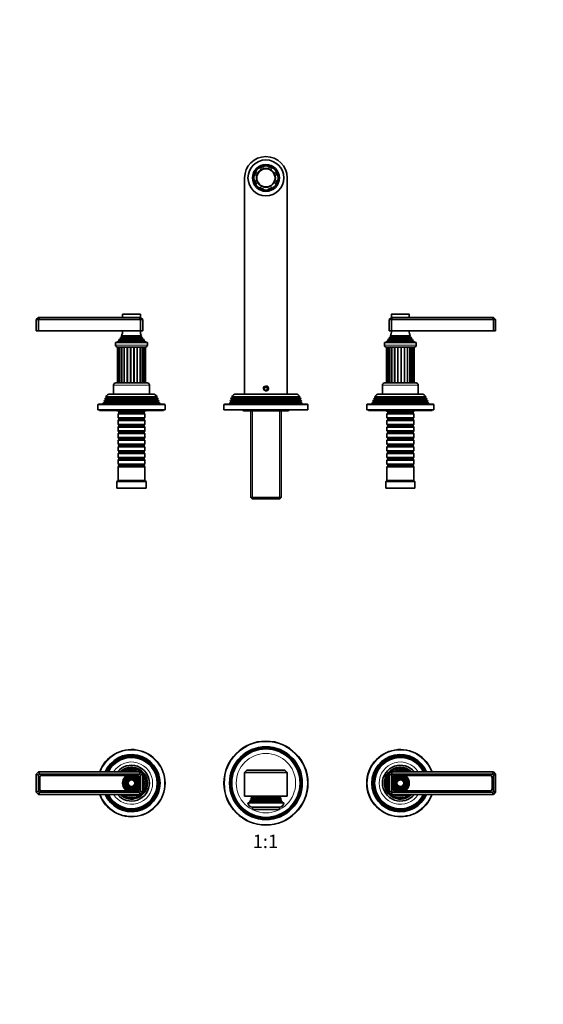
# Model space of a CAD drawing. Units: millimetres. Extents: x 0 to 1478, y 0 to 1758.
# Drawn here: x 543 to 1011, y 879 to 1758 of the extents above; entities that cross this region are included whole.
import ezdxf
from ezdxf import colors
from ezdxf.entities.mleader import LeaderData, LeaderLine
from ezdxf.enums import TextEntityAlignment as Align
from ezdxf.math import Vec2, Vec3

# ---------------------------------------------------------------- set-up
doc = ezdxf.new("R2010")
doc.units = ezdxf.units.MM
for name, color, linetype in [('DV1_Défaut', 7, 'Continuous'), ('DV2_Défaut', 7, 'Continuous'), ('Défaut', 7, 'Continuous')]:
    doc.layers.add(name, color=color, linetype=linetype)
doc.styles.add('SEACAD_ArialB', font='arialbd.ttf')

# ---------------------------------------------------------------- blocks, each defined once
blk = doc.blocks.new('_DOT')
at = {"color": 0}
blk.add_line((0, 0), (-1, 0), dxfattribs=at)
at = {"color": 0, "const_width": 0.333}
blk.add_lwpolyline([(-0.1665, 0, 1), (0.1665, 0, 1)], format="xyb", close=True, dxfattribs=at)
blk = doc.blocks.new('SE')
at = {"layer": 'DV1_Défaut', "color": 7, "linetype": 'Continuous', "lineweight": 35}
for p, q in [((557.96, 1084.33), (559.96, 1086.33)), ((557.96, 1068.33), (557.96, 1084.33)), ((559.96, 1083.5), (557.96, 1084.33)), ((559.96, 1086.33), (650.96, 1086.33)), ((559.96, 1086.33), (560.79, 1084.33)), ((560.79, 1084.33), (559.96, 1083.5)), ((559.96, 1083.5), (559.96, 1069.16)), ((650.13, 1084.33), (560.79, 1084.33)), ((638.92, 1083.24), (563.31, 1083.24)), ((638.91, 1083.23), (563.31, 1083.23)), ((647.61, 1083.24), (646.99, 1083.24)), ((647.61, 1083.23), (647.01, 1083.23)), ((650.96, 1086.33), (650.13, 1084.33)), ((650.96, 1083.5), (650.13, 1084.33)), ((650.96, 1086.33), (652.96, 1084.33)), ((652.96, 1084.33), (650.96, 1083.5)), ((650.96, 1069.16), (650.96, 1083.5)), ((652.96, 1084.33), (652.96, 1068.33)), ((745.96, 1087.83), (743.96, 1085.83)), ((743.96, 1064.83), (743.96, 1085.83)), ((781.96, 1085.83), (743.96, 1085.83)), ((745.96, 1087.83), (779.96, 1087.83)), ((779.96, 1087.83), (781.96, 1085.83)), ((781.96, 1085.83), (781.96, 1064.83)), ((872.96, 1084.33), (874.96, 1086.33)), ((872.96, 1068.33), (872.96, 1084.33)), ((872.96, 1084.33), (874.96, 1083.5)), ((874.96, 1086.33), (965.96, 1086.33)), ((875.79, 1084.33), (874.96, 1086.33)), ((875.79, 1084.33), (874.96, 1083.5)), ((874.96, 1083.5), (874.96, 1069.16)), ((965.13, 1084.33), (875.79, 1084.33)), ((875.81, 1081.22), (875.81, 1079.92)), ((879.9, 1083.72), (878.31, 1083.72)), ((878.91, 1083.23), (878.31, 1083.23)), ((962.61, 1083.72), (886.02, 1083.72)), ((962.61, 1083.23), (887.01, 1083.23)), ((965.11, 1071.92), (965.11, 1081.22)), ((965.13, 1084.33), (965.96, 1086.33)), ((965.96, 1083.5), (965.13, 1084.33)), ((965.96, 1086.33), (967.96, 1084.33)), ((965.96, 1083.5), (967.96, 1084.33)), ((965.96, 1069.16), (965.96, 1083.5)), ((967.96, 1084.33), (967.96, 1068.33)), ((560.81, 1080.74), (560.81, 1071.44)), ((561.06, 1080.98), (561.06, 1071.68)), ((649.86, 1080.38), (649.86, 1080.98)), ((649.86, 1071.68), (649.86, 1072.28)), ((650.11, 1079.92), (650.11, 1080.74)), ((650.11, 1071.44), (650.11, 1072.74)), ((875.81, 1072.74), (875.81, 1071.92)), ((876.06, 1080.98), (876.06, 1080.38)), ((876.06, 1072.28), (876.06, 1071.68)), ((964.86, 1071.68), (964.86, 1080.98)), ((559.96, 1069.16), (557.96, 1068.33)), ((559.96, 1066.33), (557.96, 1068.33)), ((559.96, 1069.16), (560.79, 1068.33)), ((560.79, 1068.33), (559.96, 1066.33)), ((650.96, 1066.33), (559.96, 1066.33)), ((560.79, 1068.33), (650.13, 1068.33)), ((563.31, 1069.43), (638.91, 1069.43)), ((563.31, 1068.94), (639.9, 1068.94)), ((646.02, 1068.94), (647.61, 1068.94)), ((647.01, 1069.43), (647.61, 1069.43)), ((650.13, 1068.33), (650.96, 1069.16)), ((650.13, 1068.33), (650.96, 1066.33)), ((652.96, 1068.33), (650.96, 1069.16)), ((652.96, 1068.33), (650.96, 1066.33)), ((781.96, 1064.83), (743.96, 1064.83)), ((749.89, 1063.66), (776.03, 1063.66)), ((749.89, 1063.66), (750.16, 1063.51)), ((775.76, 1063.51), (776.03, 1063.66)), ((872.96, 1068.33), (874.96, 1069.16)), ((874.96, 1066.33), (872.96, 1068.33)), ((874.96, 1069.16), (875.79, 1068.33)), ((874.96, 1066.33), (875.79, 1068.33)), ((965.96, 1066.33), (874.96, 1066.33)), ((875.79, 1068.33), (965.13, 1068.33)), ((878.31, 1069.43), (878.91, 1069.43)), ((878.31, 1069.42), (878.92, 1069.42)), ((886.99, 1069.42), (962.61, 1069.42)), ((887.01, 1069.43), (962.61, 1069.43)), ((965.13, 1068.33), (965.96, 1069.16)), ((965.96, 1066.33), (965.13, 1068.33)), ((965.96, 1069.16), (967.96, 1068.33)), ((967.96, 1068.33), (965.96, 1066.33)), ((778.96, 1058.83), (746.96, 1058.83)), ((749.16, 1060.16), (748.63, 1059.85)), ((777.28, 1059.85), (748.63, 1059.85)), ((749.01, 1060.59), (776.9, 1060.59)), ((749.01, 1060.59), (749.16, 1060.51)), ((749.66, 1061.66), (749.39, 1061.5)), ((776.53, 1061.5), (749.39, 1061.5)), ((749.57, 1062.06), (776.35, 1062.06)), ((749.57, 1062.06), (749.66, 1062.01)), ((750.16, 1063.16), (749.78, 1062.94)), ((776.14, 1062.94), (749.78, 1062.94)), ((750.96, 1054.83), (774.96, 1054.83)), ((750.96, 1054.83), (750.96, 1052.83)), ((774.96, 1052.83), (774.96, 1054.83)), ((776.14, 1062.94), (775.76, 1063.16)), ((776.26, 1062.01), (776.35, 1062.06)), ((776.53, 1061.5), (776.26, 1061.66)), ((776.76, 1060.51), (776.9, 1060.59)), ((777.28, 1059.85), (776.76, 1060.16)), ((774.96, 1052.83), (750.96, 1052.83))]:
    blk.add_line(p, q, dxfattribs=at)
at = {"layer": 'DV1_Défaut', "color": 7, "linetype": 'Continuous', "lineweight": 18}
for p, q in [((750.16, 1063.51), (775.76, 1063.51)), ((749.16, 1060.51), (776.76, 1060.51)), ((749.16, 1060.16), (776.76, 1060.16)), ((749.66, 1062.01), (776.26, 1062.01)), ((749.66, 1061.66), (776.26, 1061.66)), ((750.16, 1063.16), (775.76, 1063.16))]:
    blk.add_line(p, q, dxfattribs=at)
at = {"layer": 'DV1_Défaut', "color": 7, "linetype": 'Continuous', "lineweight": 35}
for centre, radius in [((762.96, 1076.33), 37.5), ((762.96, 1076.33), 32.5), ((762.96, 1076.33), 32.11), ((762.96, 1076.33), 31.78), ((762.96, 1076.33), 31.54), ((762.96, 1076.33), 31.18), ((762.96, 1076.33), 30.97), ((762.96, 1076.33), 30.53), ((642.96, 1076.33), 8), ((642.96, 1076.33), 7.46), ((642.96, 1076.33), 6.54), ((642.96, 1076.33), 5.71), ((642.96, 1076.33), 4.79), ((882.96, 1076.33), 8), ((882.96, 1076.33), 7.46), ((882.96, 1076.33), 6.54), ((882.96, 1076.33), 5.71), ((882.96, 1076.33), 4.79), ((642.96, 1076.33), 3.96), ((642.96, 1076.33), 3.04), ((882.96, 1076.33), 3.96), ((882.96, 1076.33), 3.04)]:
    blk.add_circle(centre, radius, dxfattribs=at)
at = {"layer": 'DV1_Défaut', "color": 7, "linetype": 'Continuous', "lineweight": 18}
for centre, radius in [((762.96, 1076.33), 37), ((762.96, 1076.33), 26.5), ((642.96, 1076.33), 7.7), ((642.96, 1076.33), 7.17), ((642.96, 1076.33), 6.83), ((642.96, 1076.33), 5.42), ((642.96, 1076.33), 5.08), ((882.96, 1076.33), 7.7), ((882.96, 1076.33), 7.17), ((882.96, 1076.33), 6.83), ((882.96, 1076.33), 5.42), ((882.96, 1076.33), 5.08), ((642.96, 1076.33), 3.67), ((642.96, 1076.33), 3.33), ((882.96, 1076.33), 3.67), ((882.96, 1076.33), 3.33)]:
    blk.add_circle(centre, radius, dxfattribs=at)
at = {"layer": 'DV1_Défaut', "color": 7, "linetype": 'Continuous', "lineweight": 35}
for centre, radius, start, end in [((642.96, 1076.33), 30, 0, 160.52878), ((642.96, 1076.33), 25.5, 0, 156.91123), ((642.96, 1076.33), 25.03, 0, 156.44896), ((642.96, 1076.33), 24.52, 0, 155.92971), ((642.96, 1076.33), 24.23, 0, 155.62697), ((642.96, 1076.33), 23.74, 0, 155.08771), ((642.96, 1076.33), 23.45, 0, 154.76014), ((642.96, 1076.33), 22.94, 0, 154.16066), ((882.96, 1076.33), 30, 19.47122, 340.52878), ((882.96, 1076.33), 25.5, 23.08877, 336.91123), ((882.96, 1076.33), 25.03, 23.55104, 336.44896), ((882.96, 1076.33), 24.52, 24.07029, 335.92971), ((882.96, 1076.33), 24.23, 24.37303, 335.62697), ((882.96, 1076.33), 23.74, 24.91229, 335.08771), ((882.96, 1076.33), 23.45, 25.23986, 334.76014), ((882.96, 1076.33), 22.94, 25.83934, 334.16066), ((642.96, 1076.33), 16, 0, 141.31781), ((642.96, 1076.33), 14.25, 0, 135.43207), ((882.96, 1076.33), 16, 38.68219, 321.31781), ((882.96, 1076.33), 14.25, 44.56793, 315.43207), ((563.31, 1080.74), 2.5, 90, 180), ((563.31, 1080.98), 2.25, 90, 180), ((642.96, 1076.33), 13.25, 0, 130.99935), ((642.96, 1076.33), 13, 0, 129.71514), ((642.96, 1076.33), 11.55, 59.99431, 120.00569), ((642.96, 1076.33), 10.96, 65.89233, 114.10767), ((642.96, 1076.33), 10.05, 84.5486, 95.4514), ((647.61, 1080.74), 2.5, 0, 90), ((647.61, 1080.98), 2.25, 0, 90), ((642.96, 1076.33), 11.55, 0, 30.00569), ((882.96, 1076.33), 13.25, 49.00065, 310.99935), ((882.96, 1076.33), 13, 50.28486, 309.71514), ((882.96, 1076.33), 11.55, 149.99431, 210.00569), ((878.31, 1081.22), 2.5, 90, 180), ((878.31, 1080.98), 2.25, 90, 180), ((882.96, 1076.33), 11.55, 59.99431, 120.00569), ((882.96, 1076.33), 10.96, 65.89233, 114.10767), ((882.96, 1076.33), 10.05, 84.5486, 95.4514), ((962.61, 1081.22), 2.5, 0, 90), ((962.61, 1080.98), 2.25, 0, 90), ((642.96, 1076.33), 30, 199.47122, 0), ((642.96, 1076.33), 25.5, 203.08877, 0), ((642.96, 1076.33), 25.03, 203.55104, 0), ((642.96, 1076.33), 24.52, 204.07029, 0), ((642.96, 1076.33), 24.23, 204.37303, 0), ((642.96, 1076.33), 23.74, 204.91229, 0), ((642.96, 1076.33), 23.45, 205.23986, 0), ((642.96, 1076.33), 22.94, 205.83934, 0), ((642.96, 1076.33), 16, 218.68219, 0), ((642.96, 1076.33), 14.25, 224.56793, 0), ((642.96, 1076.33), 13.25, 229.00065, 0), ((642.96, 1076.33), 13, 230.28486, 0), ((642.96, 1076.33), 10.96, 0, 24.10767), ((642.96, 1076.33), 10.05, 0, 5.4514), ((642.96, 1076.33), 11.55, 329.99431, 0), ((642.96, 1076.33), 10.96, 335.89233, 0), ((642.96, 1076.33), 10.05, 354.5486, 0), ((882.96, 1076.33), 10.96, 155.89233, 204.10767), ((882.96, 1076.33), 10.05, 174.5486, 185.4514), ((563.31, 1071.44), 2.5, 180, 270), ((563.31, 1071.68), 2.25, 180, 270), ((642.96, 1076.33), 11.55, 239.99431, 300.00569), ((642.96, 1076.33), 10.96, 245.89233, 294.10767), ((642.96, 1076.33), 10.05, 264.5486, 275.4514), ((647.61, 1071.68), 2.25, 270, 0), ((647.61, 1071.44), 2.5, 270, 0), ((739.96, 1064.83), 10, 353.27197, 0), ((750.06, 1063.33), 0.2, 300, 60), ((775.86, 1063.33), 0.2, 120, 240), ((785.96, 1064.83), 10, 180, 186.72803), ((878.31, 1071.92), 2.5, 180, 270), ((878.31, 1071.68), 2.25, 180, 270), ((882.96, 1076.33), 11.55, 239.99431, 300.00569), ((882.96, 1076.33), 10.96, 245.89233, 294.10767), ((882.96, 1076.33), 10.05, 264.5486, 275.4514), ((962.61, 1071.92), 2.5, 270, 0), ((962.61, 1071.68), 2.25, 270, 0), ((750.96, 1058.83), 4, 180, 270), ((739.96, 1064.83), 10, 323.1301, 330.15023), ((739.96, 1064.83), 10, 334.89262, 340.55276), ((749.06, 1060.33), 0.2, 300, 60), ((739.96, 1064.83), 10, 343.89789, 349.08764), ((749.56, 1061.83), 0.2, 300, 60), ((774.96, 1058.83), 4, 270, 0), ((785.96, 1064.83), 10, 190.91236, 196.10211), ((776.36, 1061.83), 0.2, 120, 240), ((785.96, 1064.83), 10, 199.44724, 205.10738), ((776.86, 1060.33), 0.2, 120, 240), ((785.96, 1064.83), 10, 209.84977, 216.8699)]:
    blk.add_arc(centre, radius, start, end, dxfattribs=at)
at = {"layer": 'DV1_Défaut', "color": 7, "linetype": 'Continuous', "lineweight": 18}
for centre, radius, start, end in [((642.96, 1076.33), 29.5, 0, 160.18507), ((882.96, 1076.33), 29.5, 19.81493, 340.18507), ((642.96, 1076.33), 18.9, 0, 148.0553), ((882.96, 1076.33), 18.9, 31.9447, 328.0553), ((642.96, 1076.33), 29.5, 199.81493, 0), ((642.96, 1076.33), 18.9, 211.9447, 0)]:
    blk.add_arc(centre, radius, start, end, dxfattribs=at)
blk = doc.blocks.new('SE1')
at = {"layer": 'DV2_Défaut', "color": 7, "linetype": 'Continuous', "lineweight": 35}
for p, q in [((760.96, 1627.3), (760.96, 1626.62)), ((764.96, 1626.62), (764.96, 1627.3)), ((752.96, 1618.61), (752.27, 1618.61)), ((753.98, 1622.76), (754.47, 1622.27)), ((757.3, 1625.1), (756.81, 1625.59)), ((769.1, 1625.59), (768.62, 1625.1)), ((771.44, 1622.27), (771.93, 1622.76)), ((773.65, 1618.61), (772.96, 1618.61)), ((743.96, 1616.61), (743.96, 1423.61)), ((752.27, 1614.61), (752.96, 1614.61)), ((754.47, 1610.96), (753.98, 1610.47)), ((771.93, 1610.47), (771.44, 1610.96)), ((772.96, 1614.61), (773.65, 1614.61)), ((781.96, 1616.61), (781.96, 1423.61)), ((756.81, 1607.64), (757.3, 1608.13)), ((760.96, 1606.61), (760.96, 1605.93)), ((764.96, 1605.93), (764.96, 1606.61)), ((768.62, 1608.13), (769.1, 1607.64)), ((634.96, 1494.61), (634.96, 1492.11)), ((635.26, 1494.91), (650.66, 1494.91)), ((650.96, 1492.11), (650.96, 1494.61)), ((874.96, 1494.61), (874.96, 1492.11)), ((875.26, 1494.91), (890.66, 1494.91)), ((890.96, 1492.11), (890.96, 1494.61)), ((559.96, 1492.11), (557.96, 1490.11)), ((557.96, 1490.11), (557.96, 1480.11)), ((559.96, 1490.11), (557.96, 1490.11)), ((559.96, 1492.11), (560.79, 1492.11)), ((560.79, 1492.11), (559.96, 1490.11)), ((559.96, 1490.11), (559.96, 1480.11)), ((650.96, 1490.11), (559.96, 1490.11)), ((560.79, 1492.11), (650.13, 1492.11)), ((650.13, 1492.11), (650.96, 1492.11)), ((650.13, 1492.11), (650.96, 1490.11)), ((652.96, 1490.11), (650.96, 1492.11)), ((650.96, 1490.11), (650.96, 1480.11)), ((652.96, 1490.11), (650.96, 1490.11)), ((652.96, 1490.11), (652.96, 1480.11)), ((872.96, 1490.11), (874.96, 1492.11)), ((872.96, 1490.11), (872.96, 1480.11)), ((874.96, 1490.11), (872.96, 1490.11)), ((874.96, 1492.11), (875.79, 1492.11)), ((874.96, 1490.11), (875.79, 1492.11)), ((874.96, 1490.11), (874.96, 1480.11)), ((965.96, 1490.11), (874.96, 1490.11)), ((875.79, 1492.11), (965.13, 1492.11)), ((887.01, 1491.91), (878.91, 1491.91)), ((965.13, 1492.11), (965.96, 1492.11)), ((965.96, 1490.11), (965.13, 1492.11)), ((965.96, 1492.11), (967.96, 1490.11)), ((965.96, 1490.11), (965.96, 1480.11)), ((967.96, 1490.11), (965.96, 1490.11)), ((967.96, 1490.11), (967.96, 1480.11)), ((559.96, 1480.11), (557.96, 1480.11)), ((650.96, 1480.11), (559.96, 1480.11)), ((652.96, 1480.11), (650.96, 1480.11)), ((874.96, 1480.11), (872.96, 1480.11)), ((965.96, 1480.11), (874.96, 1480.11)), ((967.96, 1480.11), (965.96, 1480.11)), ((657.21, 1469.61), (628.71, 1469.61)), ((628.71, 1469.61), (628.71, 1467.31)), ((631.58, 1470.84), (629.96, 1470.11)), ((655.96, 1470.11), (629.96, 1470.11)), ((629.96, 1470.11), (629.96, 1469.61)), ((654.51, 1471.52), (631.41, 1471.52)), ((631.41, 1471.52), (631.63, 1471.36)), ((633.11, 1472.85), (632, 1472.22)), ((653.91, 1472.22), (632, 1472.22)), ((632.91, 1473.49), (653, 1473.49)), ((632.91, 1473.49), (633.11, 1473.37)), ((634.46, 1474.77), (633.28, 1474.09)), ((652.64, 1474.09), (633.28, 1474.09)), ((634.07, 1475.68), (651.84, 1475.68)), ((634.07, 1475.68), (634.46, 1475.46)), ((651.46, 1475.46), (651.84, 1475.68)), ((652.64, 1474.09), (651.46, 1474.77)), ((652.81, 1473.37), (653, 1473.49)), ((653.91, 1472.22), (652.81, 1472.85)), ((654.28, 1471.36), (654.51, 1471.52)), ((655.96, 1470.11), (654.34, 1470.84)), ((655.96, 1469.61), (655.96, 1470.11)), ((657.21, 1467.31), (657.21, 1469.61)), ((897.21, 1469.61), (868.71, 1469.61)), ((868.71, 1469.61), (868.71, 1467.31)), ((871.58, 1470.84), (869.96, 1470.11)), ((895.96, 1470.11), (869.96, 1470.11)), ((869.96, 1470.11), (869.96, 1469.61)), ((894.51, 1471.52), (871.41, 1471.52)), ((871.41, 1471.52), (871.63, 1471.36)), ((873.11, 1472.85), (872, 1472.22)), ((893.91, 1472.22), (872, 1472.22)), ((872.91, 1473.49), (893, 1473.49)), ((872.91, 1473.49), (873.11, 1473.37)), ((874.46, 1474.77), (873.28, 1474.09)), ((892.64, 1474.09), (873.28, 1474.09)), ((874.07, 1475.68), (891.84, 1475.68)), ((874.07, 1475.68), (874.46, 1475.46)), ((891.46, 1475.46), (891.84, 1475.68)), ((892.64, 1474.09), (891.46, 1474.77)), ((892.81, 1473.37), (893, 1473.49)), ((893.91, 1472.22), (892.81, 1472.85)), ((894.28, 1471.36), (894.51, 1471.52)), ((895.96, 1470.11), (894.34, 1470.84)), ((895.96, 1469.61), (895.96, 1470.11)), ((897.21, 1467.31), (897.21, 1469.61)), ((655.51, 1465.61), (630.41, 1465.61)), ((630.55, 1465.61), (630.55, 1433.61)), ((631.24, 1465.61), (631.24, 1433.61)), ((632.58, 1465.61), (632.58, 1433.61)), ((634.48, 1465.61), (634.48, 1433.61)), ((652.45, 1433.61), (652.45, 1465.61)), ((654.08, 1433.61), (654.08, 1465.61)), ((655.11, 1433.61), (655.11, 1465.61)), ((655.46, 1433.61), (655.46, 1465.61)), ((895.51, 1465.61), (870.41, 1465.61)), ((870.46, 1465.61), (870.46, 1433.61)), ((870.81, 1465.61), (870.81, 1433.61)), ((871.83, 1465.61), (871.83, 1433.61)), ((873.47, 1465.61), (873.47, 1433.61)), ((891.43, 1433.61), (891.43, 1465.61)), ((893.34, 1433.61), (893.34, 1465.61)), ((894.68, 1433.61), (894.68, 1465.61)), ((895.37, 1433.61), (895.37, 1465.61)), ((628.96, 1433.61), (656.96, 1433.61)), ((868.96, 1433.61), (896.96, 1433.61)), ((626.96, 1431.61), (626.96, 1423.61)), ((658.96, 1423.61), (658.96, 1431.61)), ((762.96, 1430.35), (761.46, 1429.48)), ((761.46, 1429.48), (761.46, 1427.75)), ((761.46, 1427.75), (762.96, 1426.88)), ((764.23, 1429.61), (761.69, 1429.61)), ((764.46, 1429.48), (762.96, 1430.35)), ((762.96, 1426.88), (764.46, 1427.75)), ((764.46, 1427.75), (764.46, 1429.48)), ((866.96, 1431.61), (866.96, 1423.61)), ((898.96, 1423.61), (898.96, 1431.61)), ((617.93, 1415.82), (617.46, 1414.61)), ((619.01, 1416.44), (617.93, 1415.82)), ((617.93, 1415.82), (667.98, 1415.82)), ((618.73, 1417.85), (618.44, 1417.12)), ((667.48, 1417.12), (618.44, 1417.12)), ((618.44, 1417.12), (619.01, 1416.79)), ((619.76, 1418.44), (618.73, 1417.85)), ((618.73, 1417.85), (667.19, 1417.85)), ((619.51, 1419.83), (619.22, 1419.1)), ((666.7, 1419.1), (619.22, 1419.1)), ((619.22, 1419.1), (619.76, 1418.79)), ((620.56, 1420.44), (619.51, 1419.83)), ((619.51, 1419.83), (666.41, 1419.83)), ((665.9, 1421.09), (620.01, 1421.09)), ((620.01, 1421.09), (620.61, 1420.75)), ((620.61, 1420.75), (665.31, 1420.75)), ((661.86, 1423.61), (624.06, 1423.61)), ((665.31, 1420.75), (665.9, 1421.09)), ((666.41, 1419.83), (665.36, 1420.44)), ((666.16, 1418.79), (666.7, 1419.1)), ((667.19, 1417.85), (666.16, 1418.44)), ((666.7, 1419.1), (666.41, 1419.83)), ((666.91, 1416.79), (667.48, 1417.12)), ((667.98, 1415.82), (666.91, 1416.44)), ((667.48, 1417.12), (667.19, 1417.85)), ((668.46, 1414.61), (667.98, 1415.82)), ((730.85, 1415.94), (730.46, 1414.61)), ((731.71, 1416.44), (730.85, 1415.94)), ((730.85, 1415.94), (795.07, 1415.94)), ((731.42, 1417.9), (731.18, 1417.09)), ((794.74, 1417.09), (731.18, 1417.09)), ((731.18, 1417.09), (731.71, 1416.79)), ((732.36, 1418.44), (731.42, 1417.9)), ((731.42, 1417.9), (794.5, 1417.9)), ((731.99, 1419.85), (731.77, 1419.13)), ((794.14, 1419.13), (731.77, 1419.13)), ((731.77, 1419.13), (732.36, 1418.79)), ((733.01, 1420.44), (731.99, 1419.85)), ((731.99, 1419.85), (793.93, 1419.85)), ((793.49, 1421.12), (732.43, 1421.12)), ((732.43, 1421.12), (733.01, 1420.79)), ((789.46, 1423.61), (736.46, 1423.61)), ((792.91, 1420.79), (793.49, 1421.12)), ((793.93, 1419.85), (792.91, 1420.44)), ((793.56, 1418.79), (794.14, 1419.13)), ((794.5, 1417.9), (793.56, 1418.44)), ((794.14, 1419.13), (793.93, 1419.85)), ((794.21, 1416.79), (794.74, 1417.09)), ((795.07, 1415.94), (794.21, 1416.44)), ((794.74, 1417.09), (794.5, 1417.9)), ((795.46, 1414.61), (795.07, 1415.94)), ((857.93, 1415.82), (857.46, 1414.61)), ((859.01, 1416.44), (857.93, 1415.82)), ((857.93, 1415.82), (907.98, 1415.82)), ((858.73, 1417.85), (858.44, 1417.12)), ((907.48, 1417.12), (858.44, 1417.12)), ((858.44, 1417.12), (859.01, 1416.79)), ((859.76, 1418.44), (858.73, 1417.85)), ((858.73, 1417.85), (907.19, 1417.85)), ((859.51, 1419.83), (859.22, 1419.1)), ((906.7, 1419.1), (859.22, 1419.1)), ((859.22, 1419.1), (859.76, 1418.79)), ((860.56, 1420.44), (859.51, 1419.83)), ((859.51, 1419.83), (906.41, 1419.83)), ((905.9, 1421.09), (860.01, 1421.09)), ((860.01, 1421.09), (860.61, 1420.75)), ((860.61, 1420.75), (905.31, 1420.75)), ((901.86, 1423.61), (864.06, 1423.61)), ((905.31, 1420.75), (905.9, 1421.09)), ((906.41, 1419.83), (905.36, 1420.44)), ((906.16, 1418.79), (906.7, 1419.1)), ((907.19, 1417.85), (906.16, 1418.44)), ((906.7, 1419.1), (906.41, 1419.83)), ((906.91, 1416.79), (907.48, 1417.12)), ((907.98, 1415.82), (906.91, 1416.44)), ((907.48, 1417.12), (907.19, 1417.85)), ((908.46, 1414.61), (907.98, 1415.82)), ((612.96, 1414.11), (612.96, 1409.61)), ((672.96, 1409.61), (612.96, 1409.61)), ((613.46, 1414.61), (672.46, 1414.61)), ((614.46, 1409.61), (614.46, 1409.11)), ((671.46, 1409.11), (614.46, 1409.11)), ((629.96, 1409.11), (629.96, 1408.61)), ((655.96, 1408.61), (629.96, 1408.61)), ((630.96, 1408.61), (630.96, 1408.41)), ((630.96, 1408.41), (654.96, 1408.41)), ((630.96, 1408.41), (631.66, 1407.71)), ((631.66, 1406.71), (630.96, 1406.01)), ((631.66, 1407.71), (654.26, 1407.71)), ((631.66, 1407.71), (631.66, 1406.71)), ((631.66, 1406.71), (654.26, 1406.71)), ((654.26, 1407.71), (654.96, 1408.41)), ((654.26, 1406.71), (654.26, 1407.71)), ((654.96, 1406.01), (654.26, 1406.71)), ((654.96, 1408.41), (654.96, 1408.61)), ((655.96, 1408.61), (655.96, 1409.11)), ((671.46, 1409.11), (671.46, 1409.61)), ((672.96, 1409.61), (672.96, 1414.11)), ((725.46, 1414.11), (725.46, 1409.61)), ((725.46, 1409.61), (800.46, 1409.61)), ((725.96, 1414.61), (799.96, 1414.61)), ((743.36, 1408.81), (782.56, 1408.81)), ((749.36, 1408.81), (749.36, 1331.31)), ((776.56, 1331.31), (776.56, 1408.81)), ((800.46, 1409.61), (800.46, 1414.11)), ((852.96, 1414.11), (852.96, 1409.61)), ((912.96, 1409.61), (852.96, 1409.61)), ((853.46, 1414.61), (912.46, 1414.61)), ((854.46, 1409.61), (854.46, 1409.11)), ((911.46, 1409.11), (854.46, 1409.11)), ((869.96, 1409.11), (869.96, 1408.61)), ((895.96, 1408.61), (869.96, 1408.61)), ((870.96, 1408.61), (870.96, 1408.41)), ((870.96, 1408.41), (894.96, 1408.41)), ((870.96, 1408.41), (871.66, 1407.71)), ((871.66, 1406.71), (870.96, 1406.01)), ((871.66, 1407.71), (894.26, 1407.71)), ((871.66, 1407.71), (871.66, 1406.71)), ((871.66, 1406.71), (894.26, 1406.71)), ((894.26, 1407.71), (894.96, 1408.41)), ((894.26, 1406.71), (894.26, 1407.71)), ((894.96, 1406.01), (894.26, 1406.71)), ((894.96, 1408.41), (894.96, 1408.61)), ((895.96, 1408.61), (895.96, 1409.11)), ((911.46, 1409.11), (911.46, 1409.61)), ((912.96, 1409.61), (912.96, 1414.11)), ((654.96, 1406.01), (630.96, 1406.01)), ((630.96, 1406.01), (630.96, 1402.51)), ((630.96, 1402.51), (654.96, 1402.51)), ((630.96, 1402.51), (631.66, 1401.81)), ((631.66, 1400.81), (630.96, 1400.11)), ((654.96, 1400.11), (630.96, 1400.11)), ((630.96, 1400.11), (630.96, 1396.61)), ((631.66, 1401.81), (654.26, 1401.81)), ((631.66, 1401.81), (631.66, 1400.81)), ((631.66, 1400.81), (654.26, 1400.81)), ((654.26, 1401.81), (654.96, 1402.51)), ((654.26, 1400.81), (654.26, 1401.81)), ((654.96, 1400.11), (654.26, 1400.81)), ((654.96, 1402.51), (654.96, 1406.01)), ((654.96, 1396.61), (654.96, 1400.11)), ((894.96, 1406.01), (870.96, 1406.01)), ((870.96, 1406.01), (870.96, 1402.51)), ((870.96, 1402.51), (894.96, 1402.51)), ((870.96, 1402.51), (871.66, 1401.81)), ((871.66, 1400.81), (870.96, 1400.11)), ((894.96, 1400.11), (870.96, 1400.11)), ((870.96, 1400.11), (870.96, 1396.61)), ((871.66, 1401.81), (894.26, 1401.81)), ((871.66, 1401.81), (871.66, 1400.81)), ((871.66, 1400.81), (894.26, 1400.81)), ((894.26, 1401.81), (894.96, 1402.51)), ((894.26, 1400.81), (894.26, 1401.81)), ((894.96, 1400.11), (894.26, 1400.81)), ((894.96, 1402.51), (894.96, 1406.01)), ((894.96, 1396.61), (894.96, 1400.11)), ((630.96, 1396.61), (654.96, 1396.61)), ((630.96, 1396.61), (631.66, 1395.91)), ((631.66, 1394.91), (630.96, 1394.21)), ((654.96, 1394.21), (630.96, 1394.21)), ((630.96, 1394.21), (630.96, 1390.71)), ((630.96, 1390.71), (654.96, 1390.71)), ((630.96, 1390.71), (631.66, 1390.01)), ((631.66, 1389.01), (630.96, 1388.31)), ((631.66, 1395.91), (654.26, 1395.91)), ((631.66, 1395.91), (631.66, 1394.91)), ((631.66, 1394.91), (654.26, 1394.91)), ((631.66, 1390.01), (654.26, 1390.01)), ((631.66, 1390.01), (631.66, 1389.01)), ((631.66, 1389.01), (654.26, 1389.01)), ((654.26, 1395.91), (654.96, 1396.61)), ((654.26, 1394.91), (654.26, 1395.91)), ((654.96, 1394.21), (654.26, 1394.91)), ((654.26, 1390.01), (654.96, 1390.71)), ((654.26, 1389.01), (654.26, 1390.01)), ((654.96, 1388.31), (654.26, 1389.01)), ((654.96, 1390.71), (654.96, 1394.21)), ((870.96, 1396.61), (894.96, 1396.61)), ((870.96, 1396.61), (871.66, 1395.91)), ((871.66, 1394.91), (870.96, 1394.21)), ((894.96, 1394.21), (870.96, 1394.21)), ((870.96, 1394.21), (870.96, 1390.71)), ((870.96, 1390.71), (894.96, 1390.71)), ((870.96, 1390.71), (871.66, 1390.01)), ((871.66, 1389.01), (870.96, 1388.31)), ((871.66, 1395.91), (894.26, 1395.91)), ((871.66, 1395.91), (871.66, 1394.91)), ((871.66, 1394.91), (894.26, 1394.91)), ((871.66, 1390.01), (894.26, 1390.01)), ((871.66, 1390.01), (871.66, 1389.01)), ((871.66, 1389.01), (894.26, 1389.01)), ((894.26, 1395.91), (894.96, 1396.61)), ((894.26, 1394.91), (894.26, 1395.91)), ((894.96, 1394.21), (894.26, 1394.91)), ((894.26, 1390.01), (894.96, 1390.71)), ((894.26, 1389.01), (894.26, 1390.01)), ((894.96, 1388.31), (894.26, 1389.01)), ((894.96, 1390.71), (894.96, 1394.21)), ((654.96, 1388.31), (630.96, 1388.31)), ((630.96, 1388.31), (630.96, 1384.81)), ((630.96, 1384.81), (654.96, 1384.81)), ((630.96, 1384.81), (631.66, 1384.11)), ((631.66, 1383.11), (630.96, 1382.41)), ((654.96, 1382.41), (630.96, 1382.41)), ((630.96, 1382.41), (630.96, 1378.91)), ((631.66, 1384.11), (654.26, 1384.11)), ((631.66, 1384.11), (631.66, 1383.11)), ((631.66, 1383.11), (654.26, 1383.11)), ((654.26, 1384.11), (654.96, 1384.81)), ((654.26, 1383.11), (654.26, 1384.11)), ((654.96, 1382.41), (654.26, 1383.11)), ((654.96, 1384.81), (654.96, 1388.31)), ((654.96, 1378.91), (654.96, 1382.41)), ((894.96, 1388.31), (870.96, 1388.31)), ((870.96, 1388.31), (870.96, 1384.81)), ((870.96, 1384.81), (894.96, 1384.81)), ((870.96, 1384.81), (871.66, 1384.11)), ((871.66, 1383.11), (870.96, 1382.41)), ((894.96, 1382.41), (870.96, 1382.41)), ((870.96, 1382.41), (870.96, 1378.91)), ((871.66, 1384.11), (894.26, 1384.11)), ((871.66, 1384.11), (871.66, 1383.11)), ((871.66, 1383.11), (894.26, 1383.11)), ((894.26, 1384.11), (894.96, 1384.81)), ((894.26, 1383.11), (894.26, 1384.11)), ((894.96, 1382.41), (894.26, 1383.11)), ((894.96, 1384.81), (894.96, 1388.31)), ((894.96, 1378.91), (894.96, 1382.41)), ((630.96, 1378.91), (654.96, 1378.91)), ((630.96, 1378.91), (631.66, 1378.21)), ((631.66, 1377.21), (630.96, 1376.51)), ((654.96, 1376.51), (630.96, 1376.51)), ((630.96, 1376.51), (630.96, 1373.01)), ((630.96, 1373.01), (654.96, 1373.01)), ((630.96, 1373.01), (631.66, 1372.31)), ((631.66, 1371.31), (630.96, 1370.61)), ((631.66, 1378.21), (654.26, 1378.21)), ((631.66, 1378.21), (631.66, 1377.21)), ((631.66, 1377.21), (654.26, 1377.21)), ((631.66, 1372.31), (654.26, 1372.31)), ((631.66, 1372.31), (631.66, 1371.31)), ((631.66, 1371.31), (654.26, 1371.31)), ((654.26, 1378.21), (654.96, 1378.91)), ((654.26, 1377.21), (654.26, 1378.21)), ((654.96, 1376.51), (654.26, 1377.21)), ((654.26, 1372.31), (654.96, 1373.01)), ((654.26, 1371.31), (654.26, 1372.31)), ((654.96, 1370.61), (654.26, 1371.31)), ((654.96, 1373.01), (654.96, 1376.51)), ((870.96, 1378.91), (894.96, 1378.91)), ((870.96, 1378.91), (871.66, 1378.21)), ((871.66, 1377.21), (870.96, 1376.51)), ((894.96, 1376.51), (870.96, 1376.51)), ((870.96, 1376.51), (870.96, 1373.01)), ((870.96, 1373.01), (894.96, 1373.01)), ((870.96, 1373.01), (871.66, 1372.31)), ((871.66, 1371.31), (870.96, 1370.61)), ((871.66, 1378.21), (894.26, 1378.21)), ((871.66, 1378.21), (871.66, 1377.21)), ((871.66, 1377.21), (894.26, 1377.21)), ((871.66, 1372.31), (894.26, 1372.31)), ((871.66, 1372.31), (871.66, 1371.31)), ((871.66, 1371.31), (894.26, 1371.31)), ((894.26, 1378.21), (894.96, 1378.91)), ((894.26, 1377.21), (894.26, 1378.21)), ((894.96, 1376.51), (894.26, 1377.21)), ((894.26, 1372.31), (894.96, 1373.01)), ((894.26, 1371.31), (894.26, 1372.31)), ((894.96, 1370.61), (894.26, 1371.31)), ((894.96, 1373.01), (894.96, 1376.51)), ((654.96, 1370.61), (630.96, 1370.61)), ((630.96, 1370.61), (630.96, 1367.11)), ((630.96, 1367.11), (654.96, 1367.11)), ((630.96, 1367.11), (631.66, 1366.41)), ((631.66, 1365.41), (630.96, 1364.71)), ((654.96, 1364.71), (630.96, 1364.71)), ((630.96, 1364.71), (630.96, 1361.21)), ((631.66, 1366.41), (654.26, 1366.41)), ((631.66, 1366.41), (631.66, 1365.41)), ((631.66, 1365.41), (654.26, 1365.41)), ((654.26, 1366.41), (654.96, 1367.11)), ((654.26, 1365.41), (654.26, 1366.41)), ((654.96, 1364.71), (654.26, 1365.41)), ((654.96, 1367.11), (654.96, 1370.61)), ((654.96, 1361.21), (654.96, 1364.71)), ((894.96, 1370.61), (870.96, 1370.61)), ((870.96, 1370.61), (870.96, 1367.11)), ((870.96, 1367.11), (894.96, 1367.11)), ((870.96, 1367.11), (871.66, 1366.41)), ((871.66, 1365.41), (870.96, 1364.71)), ((894.96, 1364.71), (870.96, 1364.71)), ((870.96, 1364.71), (870.96, 1361.21)), ((871.66, 1366.41), (894.26, 1366.41)), ((871.66, 1366.41), (871.66, 1365.41)), ((871.66, 1365.41), (894.26, 1365.41)), ((894.26, 1366.41), (894.96, 1367.11)), ((894.26, 1365.41), (894.26, 1366.41)), ((894.96, 1364.71), (894.26, 1365.41)), ((894.96, 1367.11), (894.96, 1370.61)), ((894.96, 1361.21), (894.96, 1364.71)), ((630.96, 1361.21), (654.96, 1361.21)), ((630.96, 1361.21), (631.66, 1360.51)), ((631.66, 1359.51), (630.96, 1358.81)), ((654.96, 1358.81), (630.96, 1358.81)), ((630.96, 1358.81), (630.96, 1346.61)), ((631.66, 1360.51), (654.26, 1360.51)), ((631.66, 1360.51), (631.66, 1359.51)), ((631.66, 1359.51), (654.26, 1359.51)), ((654.26, 1360.51), (654.96, 1361.21)), ((654.26, 1359.51), (654.26, 1360.51)), ((654.96, 1358.81), (654.26, 1359.51)), ((654.96, 1346.61), (654.96, 1358.81)), ((870.96, 1361.21), (894.96, 1361.21)), ((870.96, 1361.21), (871.66, 1360.51)), ((871.66, 1359.51), (870.96, 1358.81)), ((894.96, 1358.81), (870.96, 1358.81)), ((870.96, 1358.81), (870.96, 1346.61)), ((871.66, 1360.51), (894.26, 1360.51)), ((871.66, 1360.51), (871.66, 1359.51)), ((871.66, 1359.51), (894.26, 1359.51)), ((894.26, 1360.51), (894.96, 1361.21)), ((894.26, 1359.51), (894.26, 1360.51)), ((894.96, 1358.81), (894.26, 1359.51)), ((894.96, 1346.61), (894.96, 1358.81)), ((630.96, 1346.61), (629.96, 1345.61)), ((655.96, 1345.61), (629.96, 1345.61)), ((629.96, 1345.61), (629.96, 1339.61)), ((654.96, 1346.61), (630.96, 1346.61)), ((655.96, 1345.61), (654.96, 1346.61)), ((655.96, 1339.61), (655.96, 1345.61)), ((870.96, 1346.61), (869.96, 1345.61)), ((895.96, 1345.61), (869.96, 1345.61)), ((869.96, 1345.61), (869.96, 1339.61)), ((894.96, 1346.61), (870.96, 1346.61)), ((895.96, 1345.61), (894.96, 1346.61)), ((895.96, 1339.61), (895.96, 1345.61)), ((655.96, 1339.61), (629.96, 1339.61)), ((895.96, 1339.61), (869.96, 1339.61)), ((749.36, 1331.31), (776.56, 1331.31)), ((749.36, 1331.31), (750.56, 1330.11)), ((775.36, 1330.11), (750.56, 1330.11)), ((775.36, 1330.11), (776.56, 1331.31))]:
    blk.add_line(p, q, dxfattribs=at)
at = {"layer": 'DV2_Défaut', "color": 7, "linetype": 'Continuous', "lineweight": 18}
for p, q in [((650.96, 1494.61), (634.96, 1494.61)), ((890.96, 1494.61), (874.96, 1494.61)), ((654.34, 1470.84), (631.58, 1470.84)), ((654.28, 1471.36), (631.63, 1471.36)), ((652.81, 1473.37), (633.11, 1473.37)), ((652.81, 1472.85), (633.11, 1472.85)), ((651.46, 1475.46), (634.46, 1475.46)), ((651.46, 1474.77), (634.46, 1474.77)), ((894.34, 1470.84), (871.58, 1470.84)), ((894.28, 1471.36), (871.63, 1471.36)), ((892.81, 1473.37), (873.11, 1473.37)), ((892.81, 1472.85), (873.11, 1472.85)), ((891.46, 1475.46), (874.46, 1475.46)), ((891.46, 1474.77), (874.46, 1474.77)), ((628.71, 1467.31), (657.21, 1467.31)), ((632.3, 1433.61), (632.3, 1465.61)), ((633.98, 1433.61), (633.98, 1465.61)), ((636.24, 1433.61), (636.24, 1465.61)), ((636.86, 1433.61), (636.86, 1465.61)), ((638.91, 1433.61), (638.91, 1465.61)), ((639.61, 1433.61), (639.61, 1465.61)), ((641.84, 1433.61), (641.84, 1465.61)), ((642.57, 1433.61), (642.57, 1465.61)), ((644.84, 1433.61), (644.84, 1465.61)), ((645.56, 1433.61), (645.56, 1465.61)), ((647.72, 1433.61), (647.72, 1465.61)), ((648.38, 1433.61), (648.38, 1465.61)), ((650.3, 1433.61), (650.3, 1465.61)), ((650.87, 1433.61), (650.87, 1465.61)), ((652.85, 1433.61), (652.85, 1465.61)), ((654.22, 1433.61), (654.22, 1465.61)), ((868.71, 1467.31), (897.21, 1467.31)), ((871.7, 1433.61), (871.7, 1465.61)), ((873.06, 1433.61), (873.06, 1465.61)), ((875.05, 1433.61), (875.05, 1465.61)), ((875.61, 1433.61), (875.61, 1465.61)), ((877.53, 1433.61), (877.53, 1465.61)), ((878.19, 1433.61), (878.19, 1465.61)), ((880.36, 1433.61), (880.36, 1465.61)), ((881.08, 1433.61), (881.08, 1465.61)), ((883.34, 1433.61), (883.34, 1465.61)), ((884.07, 1433.61), (884.07, 1465.61)), ((886.31, 1433.61), (886.31, 1465.61)), ((887, 1433.61), (887, 1465.61)), ((889.06, 1433.61), (889.06, 1465.61)), ((889.68, 1433.61), (889.68, 1465.61)), ((891.93, 1433.61), (891.93, 1465.61)), ((893.62, 1433.61), (893.62, 1465.61)), ((658.96, 1431.61), (626.96, 1431.61)), ((898.96, 1431.61), (866.96, 1431.61)), ((619.01, 1416.79), (666.91, 1416.79)), ((619.01, 1416.44), (666.91, 1416.44)), ((619.76, 1418.79), (666.16, 1418.79)), ((619.76, 1418.44), (666.16, 1418.44)), ((620.56, 1420.44), (665.36, 1420.44)), ((731.71, 1416.79), (794.21, 1416.79)), ((731.71, 1416.44), (794.21, 1416.44)), ((732.36, 1418.79), (793.56, 1418.79)), ((732.36, 1418.44), (793.56, 1418.44)), ((733.01, 1420.79), (792.91, 1420.79)), ((733.01, 1420.44), (792.91, 1420.44)), ((859.01, 1416.79), (906.91, 1416.79)), ((859.01, 1416.44), (906.91, 1416.44)), ((859.76, 1418.79), (906.16, 1418.79)), ((859.76, 1418.44), (906.16, 1418.44)), ((860.56, 1420.44), (905.36, 1420.44)), ((672.96, 1414.11), (612.96, 1414.11)), ((800.46, 1414.11), (725.46, 1414.11)), ((750.9, 1408.81), (750.9, 1330.11)), ((775.02, 1408.81), (775.02, 1330.11)), ((912.96, 1414.11), (852.96, 1414.11))]:
    blk.add_line(p, q, dxfattribs=at)
at = {"layer": 'DV2_Défaut', "color": 7, "linetype": 'Continuous', "lineweight": 35}
for centre, radius in [((762.96, 1616.61), 16), ((762.96, 1616.61), 12), ((762.96, 1616.61), 10.88), ((762.96, 1616.61), 8.5), ((762.96, 1616.61), 8.13), ((762.96, 1428.61), 2.07)]:
    blk.add_circle(centre, radius, dxfattribs=at)
at = {"layer": 'DV2_Défaut', "color": 7, "linetype": 'Continuous', "lineweight": 18}
blk.add_circle((762.96, 1616.61), 11.12, dxfattribs=at)
at = {"layer": 'DV2_Défaut', "color": 7, "linetype": 'Continuous', "lineweight": 35}
for centre, radius, start, end in [((762.96, 1616.61), 19, 0, 180), ((762.96, 1616.61), 10.2, 101.30773, 123.69227), ((762.96, 1616.61), 10.2, 56.30773, 78.69227), ((762.96, 1616.61), 10.2, 146.30773, 168.69227), ((762.96, 1616.61), 10.2, 11.30773, 33.69227), ((762.96, 1616.61), 10.2, 191.30773, 213.69227), ((762.96, 1616.61), 10.2, 326.30773, 348.69227), ((762.96, 1616.61), 10.2, 236.30773, 258.69227), ((762.96, 1616.61), 10.2, 281.30773, 303.69227), ((635.26, 1494.61), 0.3, 90, 180), ((650.66, 1494.61), 0.3, 0, 90), ((875.26, 1494.61), 0.3, 90, 180), ((890.66, 1494.61), 0.3, 0, 90), ((620.28, 1481.57), 15, 336.87407, 354.41625), ((665.64, 1481.57), 15, 185.58375, 203.12593), ((860.28, 1481.57), 15, 336.87407, 354.41625), ((905.64, 1481.57), 15, 185.58375, 203.12593), ((620.28, 1481.57), 15, 317.90866, 321.40288), ((631.46, 1471.11), 0.3, 294.11091, 54.11091), ((620.28, 1481.57), 15, 327.37594, 330.05244), ((632.96, 1473.11), 0.3, 300, 60), ((634.26, 1475.11), 0.4, 300, 60), ((651.66, 1475.11), 0.4, 120, 240), ((665.64, 1481.57), 15, 209.94756, 212.62406), ((652.96, 1473.11), 0.3, 120, 240), ((665.64, 1481.57), 15, 218.59712, 222.09134), ((654.46, 1471.11), 0.3, 125.88909, 245.88909), ((860.28, 1481.57), 15, 317.90866, 321.40288), ((871.46, 1471.11), 0.3, 294.11091, 54.11091), ((860.28, 1481.57), 15, 327.37594, 330.05244), ((872.96, 1473.11), 0.3, 300, 60), ((874.26, 1475.11), 0.4, 300, 60), ((891.66, 1475.11), 0.4, 120, 240), ((905.64, 1481.57), 15, 209.94756, 212.62406), ((892.96, 1473.11), 0.3, 120, 240), ((905.64, 1481.57), 15, 218.59712, 222.09134), ((894.46, 1471.11), 0.3, 125.88909, 245.88909), ((630.41, 1467.31), 1.7, 180, 270), ((655.51, 1467.31), 1.7, 270, 0), ((870.41, 1467.31), 1.7, 180, 270), ((895.51, 1467.31), 1.7, 270, 0), ((628.96, 1431.61), 2, 90, 180), ((656.96, 1431.61), 2, 0, 90), ((868.96, 1431.61), 2, 90, 180), ((896.96, 1431.61), 2, 0, 90), ((618.91, 1416.61), 0.2, 300, 60), ((619.66, 1418.61), 0.2, 300, 60), ((624.06, 1419.11), 4.5, 90, 153.97521), ((620.46, 1420.61), 0.2, 300, 40.90872), ((661.86, 1419.11), 4.5, 26.02479, 90), ((665.46, 1420.61), 0.2, 139.09128, 240), ((666.26, 1418.61), 0.2, 120, 240), ((667.01, 1416.61), 0.2, 120, 240), ((731.61, 1416.61), 0.2, 300, 60), ((732.26, 1418.61), 0.2, 300, 60), ((736.46, 1419.11), 4.5, 90, 153.51586), ((732.91, 1420.61), 0.2, 300, 60), ((789.46, 1419.11), 4.5, 26.48414, 90), ((793.01, 1420.61), 0.2, 120, 240), ((793.66, 1418.61), 0.2, 120, 240), ((794.31, 1416.61), 0.2, 120, 240), ((858.91, 1416.61), 0.2, 300, 60), ((859.66, 1418.61), 0.2, 300, 60), ((864.06, 1419.11), 4.5, 90, 153.97521), ((860.46, 1420.61), 0.2, 300, 40.90872), ((901.86, 1419.11), 4.5, 26.02479, 90), ((905.46, 1420.61), 0.2, 139.09128, 240), ((906.26, 1418.61), 0.2, 120, 240), ((907.01, 1416.61), 0.2, 120, 240), ((613.46, 1414.11), 0.5, 90, 180), ((672.46, 1414.11), 0.5, 0, 90), ((725.96, 1414.11), 0.5, 90, 180), ((743.36, 1410.61), 1.8, 213.74899, 270), ((782.56, 1410.61), 1.8, 270, 326.25101), ((799.96, 1414.11), 0.5, 0, 90), ((853.46, 1414.11), 0.5, 90, 180), ((912.46, 1414.11), 0.5, 0, 90)]:
    blk.add_arc(centre, radius, start, end, dxfattribs=at)
at = {"layer": 'DV2_Défaut', "color": 7, "linetype": 'Continuous', "lineweight": 18}
blk.add_arc((762.96, 1428.61), 2.5, 255, 195, dxfattribs=at)

msp = doc.modelspace()

# ---------------------------------------------------------------- block references
at = {"layer": 'Défaut'}
for name in ['SE1', 'SE']:
    msp.add_blockref(name, (0, 0), dxfattribs=at)

# ---------------------------------------------------------------- texts
at = {"layer": 'Défaut', "color": 7, "linetype": 'Continuous', "lineweight": 35, "style": 'SEACAD_ArialB'}
msp.add_text('1:1', height=12, dxfattribs=at).set_placement((751.09, 1030.33), align=Align.TOP_LEFT)

# ---------------------------------------------------------------- leaders
at = {"layer": 'Défaut', "color": 7, "linetype": 'Continuous', "lineweight": 18}
ml = msp.add_multileader_mtext('Standard', dxfattribs=at)
ml.set_content('{\\pxsm0.9;\\fSolid Edge ISO|b1||i0||c0|p34;\\W1.;28/03/2017\\P}', color=256)
ml.set_leader_properties()
ml.set_arrow_properties(name='DOT')
ml.build(insert=Vec2(0, 0))
ml.multileader.update_dxf_attribs({"leader_type": 0, "dogleg_length": 0, "arrow_head_size": 12})
ctx = ml.context
ctx.base_point, ctx.char_height, ctx.arrow_head_size, ctx.landing_gap_size = Vec3(1390.41, 1750.71), 12, 12, 4.2
notes = []
notes.append((ctx, [(0, (0, 0, 0), (0, 0), (1, 0), 1, [])]))
ctx.mtext.insert = Vec3(1392.41, 1756.83)
for ctx, leaders in notes:
    for number, flags, end, landing, length, lines in leaders:
        leader = LeaderData()
        leader.index, (leader.has_last_leader_line, leader.has_dogleg_vector, leader.attachment_direction) = number, flags
        leader.last_leader_point, leader.dogleg_vector, leader.dogleg_length = Vec3(end), Vec3(landing), length
        for number, points, colour, breaks in lines:
            line = LeaderLine()
            line.index, line.vertices, line.color, line.breaks = number, Vec3.list(points), colors.encode_raw_color(colour), breaks
            leader.lines.append(line)
        ctx.leaders.append(leader)

doc.saveas('drawing.dxf')
